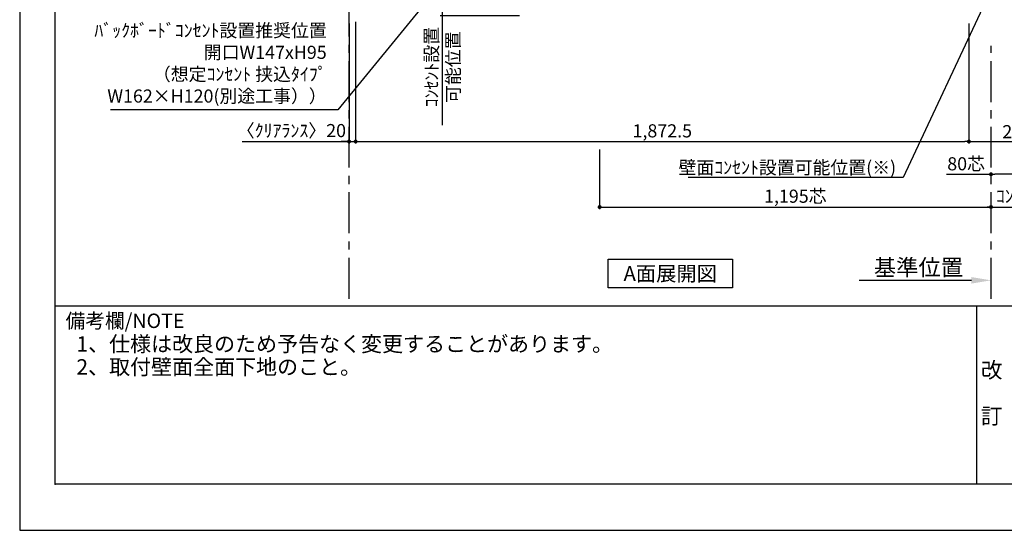
# Model space of a CAD drawing. Extents: x 29448 to 37764, y -24240 to -18360.
# Drawn here: x 29448 to 32454, y -24240 to -22682 of the extents above; entities that cross this region are included whole.
import ezdxf

# ---------------------------------------------------------------- set-up
doc = ezdxf.new("R2010")
doc.units = 0
doc.header["$LTSCALE"] = 50
doc.header["$MEASUREMENT"] = 0
doc.linetypes.add('CENTER', pattern=[2, 1.25, -0.25, 0.25, -0.25])
doc.layers.get('0').update_dxf_attribs({"linetype": 'CONTINUOUS'})
doc.layers.get('DEFPOINTS').update_dxf_attribs({"color": 146, "linetype": 'CONTINUOUS'})
for name, color, linetype in [('111-壁仕上', 3, 'CONTINUOUS'), ('160-文字', 254, 'CONTINUOUS'), ('166-寸法B', 11, 'CONTINUOUS'), ('190-図面外枠', 5, 'CONTINUOUS'), ('191-図面内枠', 4, 'CONTINUOUS')]:
    doc.layers.add(name, color=color, linetype=linetype)
doc.styles.add('KH001', font='msgothic.ttc')
doc.dimstyles.new('KH1xx020', dxfattribs={"dimscale": 20, "dimtxt": 2, "dimasz": 0.6, "dimexe": 0.3, "dimexo": 1.2, "dimgap": 0.5, "dimtad": 3, "dimdec": 1, "dimdsep": 46, "dimlunit": 6, "dimtxsty": 'KH001', "dimblk": 'DOT', "dimcen": 1, "dimdle": 1, "dimclrd": 256, "dimclre": 256, "dimclrt": 256, "dimadec": 0, "dimazin": 0, "dimtfac": 1, "dimtdec": 1, "dimtix": 1, "dimtmove": 2, "dimatfit": 3, "dimldrblk": 'CLOSEDBLANK', "dimfxl": 1, "dimtolj": 1, "dimtzin": 0, "dimlwd": -1, "dimlwe": -1, "dimarcsym": 0})

# ---------------------------------------------------------------- blocks, each defined once
blk = doc.blocks.new('A$C5D946DDC')
at = {"layer": '190-図面外枠'}
for p, q in [((271, 350.7), (271, 14349.3)), ((20519, 350.7), (271, 350.7))]:
    blk.add_line(p, q, dxfattribs=at)
at = {"layer": 'DEFPOINTS'}
blk.add_lwpolyline([(0, 0), (20790, 0), (20790, 14700), (0, 14700)], close=True, dxfattribs=at)
blk = doc.blocks.new('_Dot')
at = {"color": 0, "linetype": 'ByBlock', "lineweight": -2}
blk.add_line((-0.5, 0), (-1, 0), dxfattribs=at)
at = {"color": 0, "linetype": 'ByBlock', "const_width": 0.5}
blk.add_lwpolyline([(-0.25, 0, 1), (0.25, 0, 1)], format="xyb", close=True, dxfattribs=at)
blk = doc.blocks.new('*D89')
at = {"layer": '166-寸法B', "transparency": 16777216}
for p, q in [((31218.8, -23077.8), (31218.8, -23259.8)), ((31230.8, -23253.8), (32401.8, -23253.8)), ((32413.8, -23256.3), (32413.8, -23259.8))]:
    blk.add_line(p, q, dxfattribs=at)
at = {"layer": 'DEFPOINTS', "color": 0, "transparency": 16777216}
for p in [(31218.8, -23053.8), (32413.8, -23232.3), (32413.8, -23253.8)]:
    blk.add_point(p, dxfattribs=at)
at = {"layer": '166-寸法B', "transparency": 16777216, "xscale": 12, "yscale": 12, "zscale": 12, "rotation": 180}
blk.add_blockref('_Dot', (31218.8, -23253.8), dxfattribs=at)
at = {"layer": '166-寸法B', "transparency": 16777216, "xscale": 12, "yscale": 12, "zscale": 12}
blk.add_blockref('_Dot', (32413.8, -23253.8), dxfattribs=at)
at = {"layer": '166-寸法B', "transparency": 16777216, "insert": (31816.3, -23220.7), "char_height": 40, "attachment_point": 5}
blk.add_mtext('\\A1;1,195芯', dxfattribs=at)
blk = doc.blocks.new('_ClosedBlank')
at = {"color": 0, "linetype": 'ByBlock', "lineweight": -2}
for p, q in [((-1, 0.167), (0, 0)), ((-1, 0.167), (-1, -0.167)), ((0, 0), (-1, -0.167))]:
    blk.add_line(p, q, dxfattribs=at)
blk = doc.blocks.new('*D107')
at = {"layer": '166-寸法B', "transparency": 16777216}
for p, q in [((32393.8, -23253.8), (32927.8, -23253.8)), ((32413.8, -23257), (32413.8, -23259.8))]:
    blk.add_line(p, q, dxfattribs=at)
at = {"layer": 'DEFPOINTS', "color": 0, "transparency": 16777216}
for p in [(32413.8, -23233), (32907.8, -23248.5), (32907.8, -23253.8)]:
    blk.add_point(p, dxfattribs=at)
at = {"layer": '166-寸法B', "transparency": 16777216, "insert": (32660.8, -23220.5), "char_height": 40, "attachment_point": 5}
blk.add_mtext('\\A1;ｺﾝｾﾝﾄ設置可能位置', dxfattribs=at)
blk = doc.blocks.new('_None')
blk = doc.blocks.new('*D112')
at = {"layer": '166-寸法B', "transparency": 16777216}
for p, q in [((32353.8, -23477.4), (32010.9, -23477.4)), ((32413.8, -23480.9), (32413.8, -23483.4))]:
    blk.add_line(p, q, dxfattribs=at)
blk.add_solid([(32353.8, -23467.4), (32353.8, -23487.4), (32413.8, -23477.4)], dxfattribs=at)
at = {"layer": 'DEFPOINTS', "color": 0, "transparency": 16777216}
for p in [(32030.9, -23477.4), (32413.8, -23456.9), (32030.9, -23488.7)]:
    blk.add_point(p, dxfattribs=at)
at = {"layer": '166-寸法B', "transparency": 16777216, "insert": (32192.4, -23438.1), "char_height": 50, "attachment_point": 5}
blk.add_mtext('\\A1;基準位置', dxfattribs=at)
blk = doc.blocks.new('*D41')
at = {"layer": '166-寸法B', "transparency": 16777216}
for p, q in [((30453.8, -22693.9), (30453.8, -23059.8)), ((30473.8, -22693.9), (30473.8, -23059.8)), ((30127.7, -23053.8), (30453.8, -23053.8)), ((30441.8, -23053.8), (30429.8, -23053.8)), ((30453.8, -23053.8), (30473.8, -23053.8)), ((30453.8, -23053.8), (30473.8, -23053.8)), ((30485.8, -23053.8), (30497.8, -23053.8))]:
    blk.add_line(p, q, dxfattribs=at)
at = {"layer": 'DEFPOINTS', "color": 0, "transparency": 16777216}
for p in [(30453.8, -22669.9), (30473.8, -22669.9), (30473.8, -23053.8)]:
    blk.add_point(p, dxfattribs=at)
at = {"layer": '166-寸法B', "transparency": 16777216, "xscale": 12, "yscale": 12, "zscale": 12}
blk.add_blockref('_Dot', (30453.8, -23053.8), dxfattribs=at)
at = {"layer": '166-寸法B', "transparency": 16777216, "xscale": 12, "yscale": 12, "zscale": 12, "rotation": 180}
blk.add_blockref('_Dot', (30473.8, -23053.8), dxfattribs=at)
at = {"layer": '166-寸法B', "transparency": 16777216, "insert": (30277.7, -23020.5), "char_height": 40, "attachment_point": 5}
blk.add_mtext('\\A1;〈ｸﾘｱﾗﾝｽ〉20', dxfattribs=at)
blk = doc.blocks.new('*D46')
at = {"layer": '166-寸法B', "transparency": 16777216}
for p, q in [((32346.3, -22693.9), (32346.3, -23059.8)), ((32641.3, -22693.9), (32641.3, -23059.8)), ((32358.3, -23053.8), (32629.3, -23053.8))]:
    blk.add_line(p, q, dxfattribs=at)
at = {"layer": 'DEFPOINTS', "color": 0, "transparency": 16777216}
for p in [(32346.3, -22669.9), (32641.3, -22669.9), (32641.3, -23053.8)]:
    blk.add_point(p, dxfattribs=at)
at = {"layer": '166-寸法B', "transparency": 16777216, "xscale": 12, "yscale": 12, "zscale": 12, "rotation": 180}
blk.add_blockref('_Dot', (32346.3, -23053.8), dxfattribs=at)
at = {"layer": '166-寸法B', "transparency": 16777216, "xscale": 12, "yscale": 12, "zscale": 12}
blk.add_blockref('_Dot', (32641.3, -23053.8), dxfattribs=at)
at = {"layer": '166-寸法B', "transparency": 16777216, "insert": (32493.8, -23023.8), "char_height": 40, "attachment_point": 5}
blk.add_mtext('\\A1;295', dxfattribs=at)
blk = doc.blocks.new('*D51')
at = {"layer": '166-寸法B', "transparency": 16777216}
for p, q in [((32493.8, -23077.8), (32493.8, -23159.8)), ((32278.4, -23153.8), (32413.8, -23153.8)), ((32413.8, -23158.3), (32413.8, -23159.8)), ((32481.8, -23153.8), (32425.8, -23153.8))]:
    blk.add_line(p, q, dxfattribs=at)
at = {"layer": 'DEFPOINTS', "color": 0, "transparency": 16777216}
for p in [(32493.8, -23053.8), (32413.8, -23134.3), (32413.8, -23153.8)]:
    blk.add_point(p, dxfattribs=at)
at = {"layer": '166-寸法B', "transparency": 16777216, "xscale": 12, "yscale": 12, "zscale": 12, "rotation": 180}
blk.add_blockref('_Dot', (32413.8, -23153.8), dxfattribs=at)
at = {"layer": '166-寸法B', "transparency": 16777216, "xscale": 12, "yscale": 12, "zscale": 12}
blk.add_blockref('_Dot', (32493.8, -23153.8), dxfattribs=at)
at = {"layer": '166-寸法B', "transparency": 16777216, "insert": (32337.8, -23121.8), "char_height": 40, "attachment_point": 5}
blk.add_mtext('\\A1;80芯', dxfattribs=at)
blk = doc.blocks.new('*D116')
at = {"layer": '166-寸法B', "transparency": 16777216}
for p, q in [((30473.8, -22688.9), (30473.8, -23059.8)), ((32346.3, -22693.9), (32346.3, -23059.8)), ((30485.8, -23053.8), (32334.3, -23053.8))]:
    blk.add_line(p, q, dxfattribs=at)
at = {"layer": 'DEFPOINTS', "color": 0, "transparency": 16777216}
for p in [(30473.8, -22664.9), (32346.3, -22669.9), (32346.3, -23053.8)]:
    blk.add_point(p, dxfattribs=at)
at = {"layer": '166-寸法B', "transparency": 16777216, "xscale": 12, "yscale": 12, "zscale": 12, "rotation": 180}
blk.add_blockref('_Dot', (30473.8, -23053.8), dxfattribs=at)
at = {"layer": '166-寸法B', "transparency": 16777216, "xscale": 12, "yscale": 12, "zscale": 12}
blk.add_blockref('_Dot', (32346.3, -23053.8), dxfattribs=at)
at = {"layer": '166-寸法B', "transparency": 16777216, "insert": (31410.1, -23021.3), "char_height": 40, "attachment_point": 5}
blk.add_mtext('\\A1;1,872.5', dxfattribs=at)
blk = doc.blocks.new('*D120')
at = {"layer": '166-寸法B', "transparency": 16777216}
for p, q in [((30738.2, -22649.9), (30738.2, -23004.4)), ((30974.2, -22669.9), (30732.2, -22669.9))]:
    blk.add_line(p, q, dxfattribs=at)
at = {"layer": 'DEFPOINTS', "color": 0, "transparency": 16777216}
for p in [(30998.2, -22669.9), (30692.3, -22984.4), (30738.2, -22984.4)]:
    blk.add_point(p, dxfattribs=at)
at = {"layer": '166-寸法B', "transparency": 16777216, "char_height": 40, "attachment_point": 5, "rotation": 90}
for s, insert in [('\\A1;ｺﾝｾﾝﾄ設置', (30705.5, -22827.1)), ('\\A1;可能位置', (30771.5, -22827.1))]:
    blk.add_mtext(s, dxfattribs=dict(at, insert=insert))

msp = doc.modelspace()

# ---------------------------------------------------------------- linework, layer by layer
at = {"layer": '111-壁仕上', "color": 253, "linetype": 'CENTER', "ltscale": 2}
for p, q in [((30453.83, -23533.58), (30453.83, -18719.05)), ((32413.83, -23533.58), (32413.83, -22762.12))]:
    msp.add_line(p, q, dxfattribs=at)
at = {"layer": '160-文字'}
msp.add_lwpolyline([(31244.37, -23413.29), (31624.39, -23413.29), (31624.39, -23500.24), (31244.37, -23500.24)], close=True, dxfattribs=at)
at = {"layer": '191-図面内枠'}
for p, q in [((29556.36, -23555.11), (37655.58, -23555.11)), ((32369.87, -23555.11), (32369.87, -24099.73))]:
    msp.add_line(p, q, dxfattribs=at)
msp.add_point((29556.36, -24099.73), dxfattribs=at)

# ---------------------------------------------------------------- block references
at = {"layer": '190-図面外枠', "xscale": 0.3999999999996362, "yscale": 0.3999999999996362, "zscale": 0.3999999999996362}
msp.add_blockref('A$C5D946DDC', (29447.97, -24240), dxfattribs=at)

# ---------------------------------------------------------------- texts
at = {"layer": '160-文字', "char_height": 40, "attachment_point": 9}
for s, insert, width in [('ﾊﾞｯｸﾎﾞｰﾄﾞｺﾝｾﾝﾄ設置推奨位置 \\P開口W147xH95 \\P（想定ｺﾝｾﾝﾄ 挟込ﾀｲﾌﾟ\\PW162×H120(別途工事））', (30385.41, -22947.61), 933.89), ('壁面ｺﾝｾﾝﾄ設置{\\A1;可能}位置(※)', (32124.07, -23153.21), 670.4947)]:
    msp.add_mtext(s, dxfattribs=dict(at, insert=insert, width=width))
at = {"layer": '160-文字'}
for s, insert, char_height, attachment_point in [('{\\fArial|b0|i0|c0|p32;A}面展開図', (31434.38, -23456.77), 45.3333, 5), ('1、仕様は改良のため予告なく変更することがあります。', (29621.18, -23709.66), 47, 7), ('2、取付壁面全面下地のこと。', (29621.18, -23779.66), 47, 7)]:
    msp.add_mtext(s, dxfattribs=dict(at, insert=insert, char_height=char_height, attachment_point=attachment_point))
at = {"layer": '160-文字', "insert": (32415.91, -23827.42), "char_height": 48, "attachment_point": 5, "line_spacing_factor": 0.876232}
msp.add_mtext('改\\P\\P訂', dxfattribs=at)
at = {"layer": '191-図面内枠', "insert": (29588.34, -23606.56), "char_height": 44, "width": 384.6246, "attachment_point": 4, "line_spacing_factor": 0.782827}
msp.add_mtext('備考欄/NOTE ', dxfattribs=at)

# ---------------------------------------------------------------- dimensions: what is measured, and where the dimension line sits
at = {"layer": '166-寸法B'}
for base, p1, p2, picture, middle in [((32346.33, -23053.8), (30473.83, -22664.87), (32346.33, -22669.87), '*D116', (31410.08, -23021.26)), ((32641.33, -23053.8), (32346.33, -22669.87), (32641.33, -22669.87), '*D46', (32493.83, -23023.8))]:
    dim = msp.add_linear_dim(base=base, p1=p1, p2=p2, dimstyle='KH1xx020', dxfattribs=at)
    dim.commit()
    dim.dimension.update_dxf_attribs({"geometry": picture, "text_midpoint": middle})
dim = msp.add_linear_dim(base=(30738.24, -22984.4), p1=(30998.16, -22669.87), p2=(30692.27, -22984.4), angle=90, text='ｺﾝｾﾝﾄ設置\\X可能位置', dimstyle='KH1xx020', override={"dimblk1": 'None', "dimblk2": 'None', "dimsah": 1, "dimse2": 1}, dxfattribs=at)
dim.commit()
dim.dimension.update_dxf_attribs({"geometry": '*D120', "text_midpoint": (30738.24, -22827.14)})
dim = msp.add_linear_dim(base=(30473.83, -23053.8), p1=(30453.83, -22669.87), p2=(30473.83, -22669.87), text='〈ｸﾘｱﾗﾝｽ〉<>', dimstyle='KH1xx020', override={"dimtmove": 1}, dxfattribs=at)
dim.commit()
dim.dimension.update_dxf_attribs({"geometry": '*D41', "text_midpoint": (30277.7, -23033.39), "dimtype": 160})
at = {"layer": '166-寸法B', "color": 6}
dim = msp.add_linear_dim(base=(32413.83, -23253.8), p1=(31218.83, -23053.8), p2=(32413.83, -23232.34), text='<>芯', dimstyle='KH1xx020', dxfattribs=at)
dim.commit()
dim.dimension.update_dxf_attribs({"geometry": '*D89', "text_midpoint": (31816.33, -23220.66)})
dim = msp.add_linear_dim(base=(32413.83, -23153.8), p1=(32493.83, -23053.8), p2=(32413.83, -23134.25), text='<>芯', dimstyle='KH1xx020', override={"dimtmove": 1}, dxfattribs=at)
dim.commit()
dim.dimension.update_dxf_attribs({"geometry": '*D51', "text_midpoint": (32337.77, -23153.8), "dimtype": 160})
at = {"layer": '166-寸法B'}
for base, p1, p2, text, override, picture, middle in [((32907.78, -23253.8), (32413.83, -23233.05), (32907.78, -23248.51), 'ｺﾝｾﾝﾄ設置可能位置', {"dimblk1": 'None', "dimblk2": 'None', "dimsah": 1, "dimse2": 1}, '*D107', (32660.8, -23220.45)), ((32030.88, -23477.41), (32413.83, -23456.85), (32030.88, -23488.7), '基準位置', {"dimtxt": 2.5, "dimasz": 3, "dimblk2": 'None', "dimsah": 1, "dimse2": 1}, '*D112', (32192.35, -23438.09))]:
    dim = msp.add_linear_dim(base=base, p1=p1, p2=p2, text=text, dimstyle='KH1xx020', override=override, dxfattribs=at)
    dim.commit()
    dim.dimension.update_dxf_attribs({"geometry": picture, "text_midpoint": middle})

# ---------------------------------------------------------------- leaders
at = {"layer": '160-文字', "annotation_type": 0, "has_hookline": 1, "hookline_direction": 1}
for points, text_width in [([(31174.06, -22035.74), (30419.61, -22957.3), (30407.61, -22957.3)], 672.28), ([(32477.21, -22456.35), (32146.07, -23163.21), (32134.07, -23163.21)], 634.92)]:
    msp.add_leader(points, dimstyle='KH1xx020', override={"dimgap": 0.5, "dimtad": 1}, dxfattribs=dict(at, text_width=text_width))

doc.saveas('drawing.dxf')
